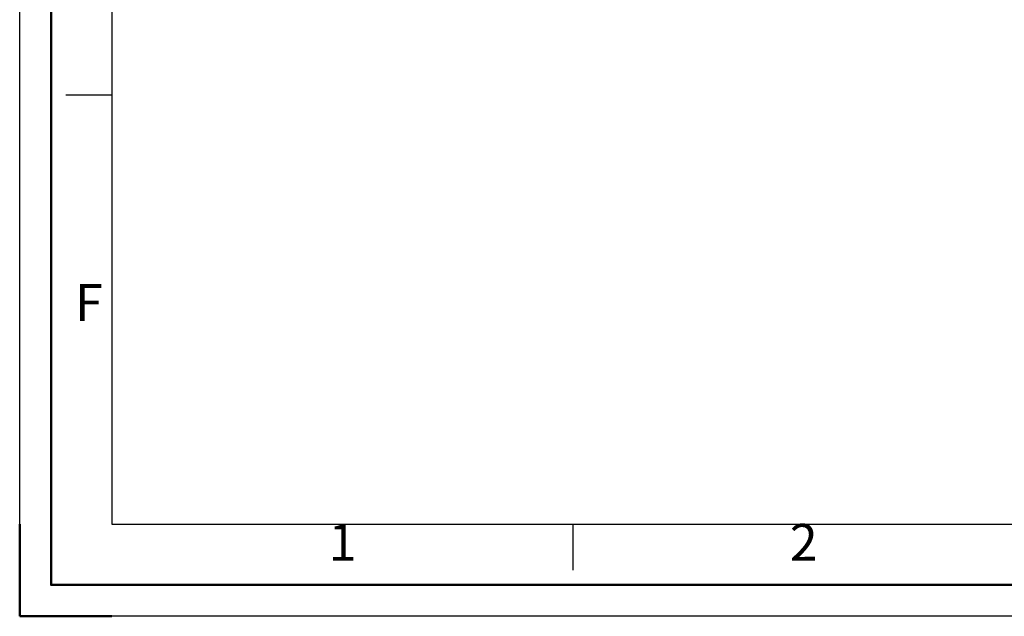
# Model space of a CAD drawing. Units: millimetres. Extents: x 1722 to 3822, y 1557 to 3042.
# Drawn here: x 1722 to 2256, y 1557 to 1881 of the extents above; entities that cross this region are included whole.
import ezdxf
from ezdxf.enums import TextEntityAlignment as Align

# ---------------------------------------------------------------- set-up
doc = ezdxf.new("R2010")
doc.units = ezdxf.units.MM
doc.header["$LTSCALE"] = 5
doc.layers.add('AM_12', color=7, linetype='Continuous', lineweight=50, plot=False)
doc.layers.add('AM_BOR', color=7, linetype='Continuous', lineweight=50)
doc.styles.add('ACISOTS', font='isocp.shx', dxfattribs={"bigfont": 'extfont2.shx'})

# ---------------------------------------------------------------- blocks, each defined once
blk = doc.blocks.new('ISO_A3')
for p, q in [((10, 287), (10, 10)), ((10, 10), (410, 10))]:
    blk.add_line(p, q)
at = {"layer": 'AM_BOR', "color": 1, "lineweight": 25}
for p, q in [((0, 0), (0, 297)), ((10, 56.5), (5, 56.5)), ((60, 5), (60, 10)), ((420, 0), (0, 0))]:
    blk.add_line(p, q, dxfattribs=at)
at = {"layer": 'AM_BOR'}
for q in [(0, 10), (10, 0)]:
    blk.add_line((0, 0), q, dxfattribs=at)
at = {"layer": 'AM_BOR', "color": 1, "lineweight": 25, "style": 'ACISOTS'}
for s, p in [('F', (7.5, 33.5)), ('1', (35, 7.5)), ('2', (85, 7.5))]:
    blk.add_text(s, height=4, dxfattribs=at).set_placement(p, align=Align.MIDDLE)

msp = doc.modelspace()

# ---------------------------------------------------------------- linework, layer by layer
at = {"layer": 'AM_12', "ltscale": 0.5}
msp.add_lwpolyline([(1739.315, 3025.322), (3805.315, 3025.322), (3805.315, 1574.322), (1739.315, 1574.322)], close=True, dxfattribs=at)

# ---------------------------------------------------------------- block references
at = {"lineweight": 0, "xscale": 5, "yscale": 5, "zscale": 5}
msp.add_blockref('ISO_A3', (1722.315, 1557.322), dxfattribs=at)

doc.saveas('drawing.dxf')
